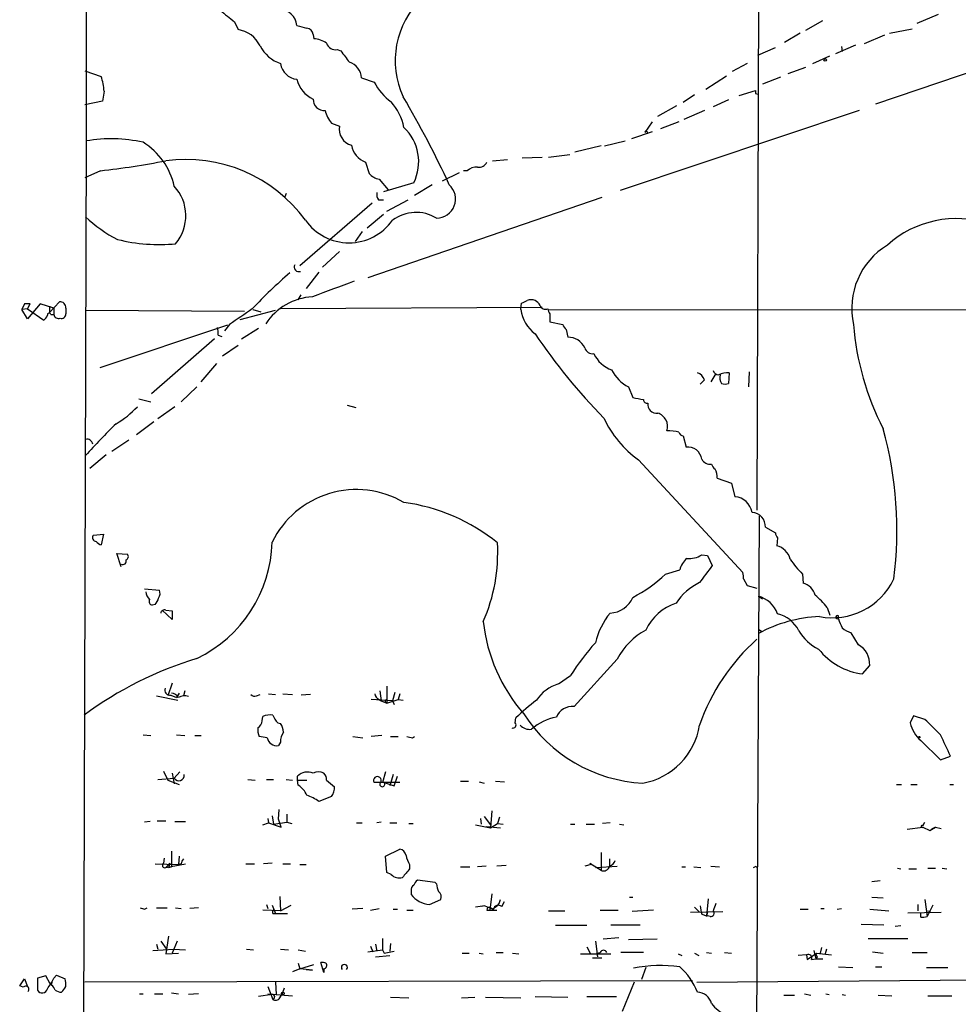
# Model space of a CAD drawing. Extents: x 0 to 5196, y -225177 to 205179.
# Drawn here: x 49 to 161, y 204478 to 204595 of the extents above; entities that cross this region are included whole.
import ezdxf

# ---------------------------------------------------------------- set-up
doc = ezdxf.new("R2010")
doc.units = 0
doc.header["$MEASUREMENT"] = 0
doc.layers.add('MAIN', color=5, linetype='CONTINUOUS')

msp = doc.modelspace()

# ---------------------------------------------------------------- linework, layer by layer
at = {"layer": 'MAIN'}
for p, q in [((56.896, 204762.9714), (56.896, 204580.7687)), ((137.3293, 204640.628), (136.9907, 204536.6574)), ((156.1253, 204594.8234), (158.6653, 204595.924)), ((74.5913, 204594.9927), (75.0147, 204594.0614)), ((142.8327, 204593.9767), (144.8647, 204595.162)), ((180.1707, 204594.9927), (151.13, 204585.1714)), ((83.9893, 204593.4687), (84.074, 204592.9607)), ((142.1553, 204593.638), (140.2927, 204592.5374)), ((152.2307, 204593.384), (149.7753, 204592.368)), ((152.8233, 204593.638), (155.5327, 204594.146)), ((86.868, 204591.6907), (87.2913, 204591.5214)), ((137.0753, 204591.0134), (139.192, 204591.9447)), ((148.7593, 204592.1987), (146.3887, 204591.1827)), ((147.066, 204592.0294), (147.1507, 204591.4367)), ((135.8053, 204589.9974), (134.0273, 204589.066)), ((143.6793, 204589.9974), (145.7113, 204590.9287)), ((56.7267, 204589.1507), (58.674, 204588.4734)), ((140.716, 204588.812), (142.8327, 204589.574)), ((89.7467, 204588.304), (91.2707, 204587.796)), ((130.8947, 204586.9494), (133.35, 204588.558)), ((139.7847, 204588.3887), (137.668, 204587.542)), ((59.0127, 204586.6954), (58.8433, 204585.51)), ((134.874, 204586.1874), (136.8213, 204586.78)), ((136.8213, 204586.4414), (137.0753, 204586.3567)), ((58.8433, 204585.51), (56.7267, 204585.0867)), ((129.54, 204586.272), (128.1853, 204585.3407)), ((133.604, 204585.6794), (131.7413, 204584.8327)), ((149.1827, 204584.4094), (120.65, 204574.842)), ((125.1373, 204583.732), (127.4233, 204585.002)), ((130.7253, 204584.4094), (128.27, 204583.3087)), ((86.1907, 204582.8854), (87.122, 204582.5467)), ((124.46, 204583.0547), (123.6133, 204581.7847)), ((127.6773, 204583.0547), (125.476, 204582.208)), ((124.46, 204581.8694), (122.0047, 204581.0227)), ((123.8673, 204581.8694), (123.8673, 204581.6154)), ((56.896, 204580.7687), (56.4727, 204450.9747)), ((118.7873, 204580.176), (121.2427, 204580.7687)), ((118.364, 204580.176), (115.2313, 204579.414)), ((90.2547, 204578.2287), (90.678, 204576.874)), ((105.41, 204578.398), (107.188, 204578.5674)), ((108.966, 204578.7367), (111.3367, 204578.8214)), ((112.0987, 204578.8214), (114.6387, 204579.16)), ((58.5893, 204577.2127), (56.7267, 204576.366)), ((101.4307, 204576.9587), (99.3987, 204575.9427)), ((102.362, 204577.2127), (101.9387, 204577.2127)), ((91.8633, 204576.1967), (92.964, 204574.9267)), ((96.012, 204575.7734), (92.3713, 204574.6727)), ((98.2133, 204575.5194), (96.0967, 204574.2494)), ((80.772, 204574.5034), (80.6027, 204574.08)), ((118.4487, 204573.9954), (90.5087, 204564.428)), ((91.7787, 204573.7414), (92.3713, 204573.7414)), ((92.7947, 204572.3867), (95.3347, 204573.7414)), ((91.0167, 204573.318), (82.3807, 204565.8674)), ((92.3713, 204571.9634), (90.424, 204570.3547)), ((89.8313, 204569.9314), (88.9847, 204568.746)), ((87.122, 204567.5607), (85.09, 204565.698)), ((84.6667, 204565.1054), (83.1427, 204563.158)), ((82.2113, 204561.8034), (82.55, 204562.396)), ((49.53, 204561.2954), (49.1913, 204560.618)), ((49.8687, 204560.7027), (49.1913, 204560.618)), ((49.8687, 204559.5174), (49.1913, 204560.618)), ((49.8687, 204560.7027), (50.2073, 204561.2954)), ((51.3927, 204561.2954), (49.8687, 204559.5174)), ((49.8687, 204560.7027), (51.816, 204559.348)), ((53.0013, 204560.7874), (51.3927, 204561.2954)), ((52.4933, 204560.2794), (53.6787, 204561.5494)), ((52.4933, 204561.0414), (52.4933, 204560.2794)), ((53.0013, 204560.7874), (53.0013, 204560.0254)), ((54.4407, 204560.7874), (54.4407, 204560.11)), ((56.8113, 204560.5334), (75.7767, 204560.4487)), ((75.2687, 204559.4327), (79.502, 204560.5334)), ((76.7927, 204560.618), (77.724, 204560.364)), ((111.3367, 204560.872), (80.0947, 204560.7027)), ((108.7967, 204560.618), (108.8813, 204561.38)), ((112.0987, 204560.618), (216.0693, 204560.5334)), ((52.6627, 204560.0254), (53.0013, 204560.0254)), ((112.268, 204560.11), (112.268, 204559.1787)), ((73.7447, 204558.7554), (58.5047, 204553.6754)), ((73.9987, 204558.84), (73.406, 204558.078)), ((75.438, 204557.1467), (77.47, 204558.4167)), ((112.268, 204559.1787), (113.792, 204558.84)), ((114.2153, 204558.2474), (114.3847, 204557.316)), ((72.2207, 204557.1467), (64.6853, 204550.5427)), ((72.644, 204557.57), (73.0673, 204557.4007)), ((73.152, 204555.1147), (75.0147, 204556.3847)), ((70.612, 204551.982), (72.4747, 204554.1834)), ((130.7253, 204552.236), (130.2173, 204551.728)), ((132.08, 204552.998), (131.4873, 204551.982)), ((133.6887, 204553.0827), (133.604, 204551.8127)), ((136.0593, 204553.1674), (135.9747, 204551.3894)), ((70.104, 204551.3894), (68.2413, 204549.6114)), ((121.666, 204551.3894), (122.174, 204550.1194)), ((63.1613, 204549.95), (64.6007, 204549.6114)), ((67.4793, 204549.0187), (65.4473, 204547.5794)), ((88.0533, 204549.188), (89.0693, 204548.934)), ((62.9073, 204545.7167), (64.9393, 204547.2407)), ((128.1853, 204545.5474), (128.524, 204544.1927)), ((61.976, 204545.0394), (59.944, 204543.6847)), ((59.2667, 204543.2614), (57.3193, 204541.6527)), ((122.8513, 204542.6687), (135.2973, 204529.2067)), ((132.2493, 204540.4674), (133.9427, 204539.8747)), ((133.9427, 204539.8747), (134.366, 204538.266)), ((137.2447, 204535.98), (136.906, 204472.8187)), ((138.0067, 204534.6254), (139.192, 204533.948)), ((57.7427, 204533.694), (58.928, 204533.7787)), ((58.928, 204533.7787), (58.674, 204532.5087)), ((139.446, 204533.3554), (139.3613, 204532.424)), ((61.0447, 204529.884), (60.5367, 204531.4927)), ((60.5367, 204531.4927), (61.8067, 204531.408)), ((130.3867, 204531.3234), (131.064, 204531.2387)), ((131.064, 204531.2387), (131.6567, 204530.0534)), ((126.0687, 204529.0374), (127.762, 204529.5454)), ((142.4093, 204529.0374), (142.494, 204527.9367)), ((135.382, 204528.4447), (135.8053, 204527.6827)), ((135.8053, 204527.6827), (136.9907, 204527.344)), ((63.8387, 204527.2594), (65.6167, 204527.09)), ((137.16, 204526.4127), (137.668, 204526.074)), ((65.1087, 204525.3967), (64.77, 204525.312)), ((67.1407, 204523.6187), (65.9553, 204524.7194)), ((66.3787, 204524.7194), (67.1407, 204524.6347)), ((67.1407, 204524.6347), (67.1407, 204523.6187)), ((145.3727, 204525.058), (145.7113, 204524.1267)), ((146.7273, 204523.7034), (146.7273, 204524.042)), ((137.16, 204522.4334), (137.5833, 204522.1794)), ((149.098, 204520.5707), (148.2513, 204522.01)), ((120.3113, 204518.8774), (115.1467, 204513.2047)), ((149.606, 204517.0994), (150.4527, 204518.1154)), ((67.1407, 204515.9987), (66.6327, 204514.4747)), ((113.284, 204515.914), (114.7233, 204516.93)), ((67.9873, 204514.8134), (67.6487, 204514.3054)), ((68.6647, 204515.0674), (68.4953, 204514.4747)), ((77.216, 204514.4747), (77.6393, 204514.644)), ((78.6553, 204514.7287), (79.502, 204514.644)), ((80.3487, 204514.7287), (81.534, 204514.644)), ((83.6507, 204514.644), (82.55, 204514.5594)), ((91.948, 204515.0674), (92.1173, 204513.882)), ((92.7947, 204515.66), (92.7947, 204513.628)), ((93.726, 204514.898), (93.472, 204513.882)), ((94.3187, 204514.7287), (94.1493, 204514.0514)), ((65.278, 204514.4747), (67.818, 204513.9667)), ((66.9713, 204514.5594), (67.6487, 204514.3054)), ((93.472, 204513.882), (90.932, 204514.0514)), ((91.7787, 204514.0514), (92.1173, 204513.882)), ((91.8633, 204514.0514), (92.1173, 204513.882)), ((92.1173, 204513.882), (92.7947, 204513.628)), ((92.7947, 204513.628), (94.1493, 204514.0514)), ((93.472, 204513.882), (93.6413, 204513.4587)), ((94.1493, 204514.0514), (94.742, 204513.9667)), ((77.8933, 204511.5114), (77.978, 204512.0194)), ((79.756, 204511.2574), (80.0947, 204511.1727)), ((108.1193, 204511.2574), (108.204, 204511.85)), ((155.702, 204512.104), (155.2787, 204511.2574)), ((157.0567, 204511.6807), (155.702, 204512.104)), ((63.6693, 204509.818), (64.6007, 204509.7334)), ((67.6487, 204509.818), (68.6647, 204509.7334)), ((69.85, 204509.7334), (70.612, 204509.7334)), ((78.486, 204509.4794), (77.5547, 204509.6487)), ((80.0947, 204508.9714), (79.8407, 204508.548)), ((88.7307, 204509.6487), (89.916, 204509.4794)), ((92.202, 204509.7334), (90.932, 204509.6487)), ((93.218, 204509.6487), (94.1493, 204509.6487)), ((95.8427, 204509.4794), (96.0967, 204509.6487)), ((156.5487, 204509.1407), (158.9193, 204506.8547)), ((158.9193, 204506.8547), (160.1047, 204507.278)), ((66.1247, 204505.5), (66.6327, 204504.3994)), ((67.1407, 204505.246), (67.3947, 204503.976)), ((68.072, 204505.4154), (67.3947, 204504.6534)), ((92.6253, 204505.4154), (92.2867, 204504.1454)), ((65.4473, 204504.484), (67.3947, 204504.6534)), ((66.6327, 204504.3994), (67.9873, 204503.8914)), ((76.2, 204504.484), (77.0467, 204504.3994)), ((78.4013, 204504.484), (79.248, 204504.484)), ((80.772, 204504.484), (81.534, 204504.3994)), ((82.1267, 204504.3994), (82.1267, 204504.9074)), ((82.1267, 204504.3994), (83.2273, 204504.3994)), ((82.2113, 204503.8067), (82.1267, 204504.3994)), ((85.598, 204504.3994), (86.5293, 204503.6374)), ((94.3187, 204504.1454), (91.2707, 204504.1454)), ((92.456, 204504.1454), (93.6413, 204503.722)), ((93.5567, 204505.0767), (93.1333, 204503.722)), ((93.6413, 204503.722), (94.0647, 204504.9074)), ((101.6, 204504.3147), (102.5313, 204504.3147)), ((103.8013, 204504.23), (104.394, 204504.0607)), ((105.7487, 204504.3147), (106.8493, 204504.23)), ((153.67, 204503.8914), (154.2627, 204503.8914)), ((155.3633, 204503.8914), (156.1253, 204503.8914)), ((160.02, 204503.8914), (160.4433, 204503.8914)), ((86.1907, 204502.452), (84.6667, 204501.8594)), ((79.8407, 204499.7427), (79.9253, 204500.928)), ((105.3253, 204500.7587), (105.156, 204498.7267)), ((64.516, 204499.4887), (63.8387, 204499.404)), ((65.3627, 204499.5734), (66.3787, 204499.5734)), ((67.4793, 204499.4887), (68.7493, 204499.4887)), ((77.978, 204499.0654), (78.6553, 204499.3194)), ((78.5707, 204499.8274), (78.6553, 204499.3194)), ((78.6553, 204499.3194), (80.1793, 204498.8114)), ((79.0787, 204500.166), (79.248, 204499.15)), ((79.248, 204499.15), (80.8567, 204499.404)), ((80.1793, 204498.8114), (79.8407, 204499.7427)), ((80.8567, 204500.3354), (80.8567, 204499.404)), ((80.8567, 204499.404), (81.4493, 204499.2347)), ((89.154, 204499.3194), (89.8313, 204499.3194)), ((92.1173, 204499.404), (91.6093, 204499.3194)), ((93.1333, 204499.3194), (93.98, 204499.3194)), ((103.9707, 204499.8274), (104.0553, 204499.15)), ((104.394, 204500.0814), (105.156, 204499.0654)), ((106.2567, 204499.9967), (106.0027, 204499.2347)), ((119.4647, 204499.3194), (118.5333, 204499.2347)), ((156.8027, 204498.9807), (157.0567, 204499.404)), ((95.4193, 204499.2347), (95.9273, 204499.2347)), ((103.378, 204499.0654), (105.156, 204498.7267)), ((104.648, 204498.896), (106.3413, 204498.7267)), ((105.156, 204498.7267), (106.0027, 204499.2347)), ((106.0027, 204499.2347), (106.68, 204499.15)), ((114.7233, 204499.15), (115.2313, 204499.15)), ((116.586, 204499.15), (117.602, 204499.15)), ((120.5653, 204499.15), (121.0733, 204499.0654)), ((154.94, 204498.5574), (156.8027, 204498.8114)), ((156.8027, 204498.8114), (157.6493, 204498.388)), ((157.6493, 204498.388), (158.3267, 204498.8114)), ((158.3267, 204498.8114), (157.8187, 204498.5574)), ((158.3267, 204498.8114), (159.004, 204498.642)), ((67.056, 204495.9327), (67.056, 204494.07)), ((92.6253, 204495.34), (94.3187, 204496.1867)), ((66.2093, 204495.086), (66.1247, 204494.4934)), ((67.9873, 204495.34), (67.9027, 204494.324)), ((92.7947, 204493.3927), (92.6253, 204495.34)), ((118.364, 204495.7634), (118.364, 204493.6467)), ((119.38, 204495.0014), (119.38, 204494.1547)), ((65.1087, 204494.4087), (67.9027, 204494.324)), ((66.8867, 204494.4934), (66.3787, 204493.9854)), ((66.3787, 204493.9854), (68.7493, 204494.4087)), ((66.7173, 204493.9854), (67.056, 204494.07)), ((68.2413, 204494.4087), (67.9027, 204494.324)), ((75.946, 204494.4087), (76.962, 204494.4087)), ((79.0787, 204494.4934), (78.0627, 204494.4087)), ((80.3487, 204494.4087), (81.28, 204494.4087)), ((82.3807, 204494.324), (83.1427, 204494.324)), ((95.504, 204494.324), (95.504, 204493.816)), ((101.6, 204494.07), (102.7007, 204494.07)), ((104.648, 204494.1547), (103.632, 204494.07)), ((107.0187, 204494.2394), (105.918, 204494.1547)), ((117.1787, 204494.324), (116.4167, 204494.1547)), ((117.0093, 204494.4934), (118.364, 204493.6467)), ((117.2633, 204494.4087), (117.1787, 204494.324)), ((117.1787, 204494.324), (117.2633, 204494.4087)), ((117.6867, 204493.9854), (120.3113, 204494.1547)), ((118.364, 204494.1547), (118.364, 204493.6467)), ((128.016, 204494.07), (128.4393, 204494.07)), ((129.4553, 204494.07), (130.302, 204493.9854)), ((131.4873, 204494.1547), (132.5033, 204494.07)), ((136.906, 204494.1547), (136.9907, 204493.9854)), ((153.7547, 204493.9007), (154.178, 204493.816)), ((155.1093, 204493.816), (156.0407, 204493.816)), ((157.3953, 204493.9007), (158.3267, 204493.9007)), ((159.0887, 204493.9007), (159.6813, 204493.816)), ((93.3027, 204493.1387), (92.7947, 204493.3927)), ((98.552, 204492.2074), (96.4353, 204492.4614)), ((151.7227, 204492.3767), (150.7067, 204492.292)), ((95.6733, 204491.1914), (95.6733, 204490.768)), ((98.7213, 204492.038), (98.552, 204492.2074)), ((80.01, 204490.514), (80.0947, 204488.8207)), ((97.8747, 204489.5827), (99.2293, 204490.1754)), ((105.3253, 204490.8527), (105.0713, 204488.9054)), ((106.5107, 204489.3287), (106.8493, 204489.9214)), ((121.7507, 204490.4294), (122.174, 204490.4294)), ((131.1487, 204490.26), (130.9793, 204488.228)), ((150.7067, 204490.4294), (152.0613, 204490.3447)), ((157.0567, 204490.1754), (157.3107, 204488.1434)), ((63.8387, 204488.99), (64.1773, 204489.1594)), ((65.278, 204489.1594), (66.548, 204489.1594)), ((67.564, 204489.1594), (68.2413, 204489.0747)), ((70.2733, 204489.1594), (69.2573, 204489.0747)), ((80.0947, 204488.8207), (77.978, 204488.9054)), ((78.4013, 204489.5827), (78.5707, 204489.0747)), ((79.0787, 204489.498), (79.502, 204488.482)), ((80.0947, 204488.8207), (81.3647, 204489.498)), ((89.916, 204489.0747), (88.646, 204488.99)), ((90.8473, 204488.9054), (91.8633, 204489.0747)), ((93.5567, 204488.99), (94.0647, 204488.99)), ((95.1653, 204488.9054), (95.9273, 204488.9054)), ((104.4787, 204489.4134), (103.378, 204489.244)), ((104.4787, 204489.4134), (104.14, 204489.3287)), ((104.4787, 204489.4134), (105.4947, 204488.99)), ((104.7327, 204488.9054), (105.0713, 204488.9054)), ((105.0713, 204489.244), (105.4947, 204488.99)), ((105.0713, 204488.9054), (105.918, 204488.9054)), ((105.8333, 204489.3287), (105.4947, 204488.99)), ((112.0987, 204488.8207), (114.046, 204488.8207)), ((118.2793, 204488.9054), (120.396, 204488.9054)), ((124.6293, 204488.9054), (122.0893, 204488.736)), ((129.032, 204488.6514), (132.9267, 204488.736)), ((129.54, 204489.244), (130.1327, 204488.6514)), ((142.1553, 204488.99), (143.0867, 204488.99)), ((144.6107, 204489.0747), (145.034, 204489.0747)), ((146.558, 204488.99), (147.066, 204489.0747)), ((150.4527, 204488.99), (152.7387, 204488.8207)), ((156.21, 204489.5827), (156.21, 204488.8207)), ((157.988, 204489.498), (157.3107, 204488.1434)), ((157.3953, 204488.8207), (157.734, 204488.736)), ((79.1633, 204488.482), (79.502, 204488.482)), ((79.502, 204488.482), (80.9413, 204488.482)), ((130.3867, 204488.3974), (130.9793, 204488.228)), ((131.064, 204488.6514), (130.9793, 204488.228)), ((131.064, 204488.228), (130.9793, 204488.1434)), ((131.4027, 204488.1434), (131.064, 204488.228)), ((155.0247, 204488.5667), (159.004, 204488.6514)), ((156.5487, 204488.0587), (156.5487, 204488.5667)), ((116.6707, 204487.0427), (112.9453, 204487.0427)), ((119.5493, 204487.1274), (123.0207, 204487.1274)), ((149.4367, 204487.212), (152.146, 204487.1274)), ((153.5007, 204486.958), (154.178, 204487.0427)), ((66.7173, 204485.7727), (66.3787, 204483.656)), ((92.2867, 204485.5187), (92.2867, 204484.164)), ((120.4807, 204485.6034), (118.618, 204485.434)), ((125.0527, 204485.434), (121.666, 204485.3494)), ((150.2833, 204485.5187), (155.0247, 204485.5187)), ((64.8547, 204484.0794), (67.31, 204484.2487)), ((65.278, 204484.8414), (65.4473, 204484.2487)), ((65.786, 204485.18), (66.4633, 204484.2487)), ((67.7333, 204485.18), (67.1407, 204483.7407)), ((67.31, 204484.2487), (68.7493, 204484.164)), ((76.0307, 204484.2487), (76.8773, 204484.164)), ((80.0947, 204484.2487), (81.026, 204484.164)), ((82.2113, 204484.164), (83.058, 204483.9947)), ((90.5087, 204483.91), (92.2867, 204484.164)), ((90.8473, 204484.5874), (91.1013, 204483.91)), ((91.44, 204484.8414), (91.6093, 204483.9947)), ((92.2867, 204484.164), (92.456, 204483.7407)), ((93.218, 204484.926), (93.1333, 204483.9947)), ((116.6707, 204484.5027), (117.094, 204483.656)), ((117.6867, 204485.18), (117.9407, 204483.3174)), ((143.764, 204484.0794), (144.018, 204483.0634)), ((144.6953, 204484.418), (144.526, 204483.7407)), ((145.288, 204484.2487), (145.1187, 204483.656)), ((66.3787, 204483.656), (67.9027, 204483.7407)), ((91.44, 204483.3174), (93.1333, 204483.4867)), ((92.456, 204483.7407), (93.6413, 204483.9947)), ((101.7693, 204483.7407), (102.616, 204483.7407)), ((103.8013, 204483.7407), (104.3093, 204483.656)), ((105.8333, 204483.8254), (106.68, 204483.8254)), ((107.7807, 204483.7407), (108.5427, 204483.656)), ((115.9087, 204483.656), (119.5493, 204483.656)), ((118.4487, 204483.148), (117.348, 204483.148)), ((117.856, 204483.7407), (118.2793, 204483.8254)), ((117.856, 204483.7407), (117.9407, 204483.3174)), ((123.444, 204483.8254), (120.7347, 204483.8254)), ((127.5927, 204483.656), (128.016, 204483.4867)), ((129.54, 204483.7407), (130.048, 204483.4867)), ((130.9793, 204483.8254), (131.572, 204483.7407)), ((133.096, 204483.8254), (133.9427, 204483.7407)), ((142.9173, 204483.5714), (141.9013, 204483.4867)), ((142.9173, 204483.5714), (143.002, 204482.9787)), ((143.002, 204482.9787), (144.1027, 204483.7407)), ((143.51, 204482.9787), (144.018, 204483.0634)), ((144.1873, 204483.3174), (144.018, 204483.0634)), ((144.018, 204483.0634), (144.8647, 204483.0634)), ((144.1027, 204483.7407), (145.8807, 204483.5714)), ((150.7913, 204483.91), (152.0613, 204483.7407)), ((155.5327, 204483.8254), (157.3107, 204483.8254)), ((82.3807, 204481.878), (81.534, 204481.5394)), ((82.2113, 204482.5554), (82.3807, 204481.878)), ((82.3807, 204481.878), (84.074, 204482.386)), ((83.9047, 204481.7087), (82.3807, 204481.878)), ((83.1427, 204481.7934), (83.9047, 204481.7087)), ((85.2593, 204481.4547), (84.9207, 204482.64)), ((85.2593, 204481.878), (85.2593, 204481.4547)), ((123.698, 204482.0474), (123.19, 204480.608)), ((146.7273, 204482.132), (148.4207, 204482.0474)), ((151.13, 204482.132), (151.892, 204482.132)), ((157.226, 204482.0474), (159.766, 204482.0474)), ((48.9373, 204479.846), (49.53, 204480.6927)), ((49.53, 204480.6927), (49.8687, 204479.7614)), ((52.07, 204481.0314), (51.054, 204480.7774)), ((51.054, 204480.7774), (51.054, 204479.338)), ((52.578, 204480.1), (52.07, 204481.0314)), ((53.0013, 204480.7774), (53.34, 204481.116)), ((53.34, 204481.116), (54.356, 204480.6927)), ((129.794, 204480.2694), (200.2367, 204480.862)), ((49.3607, 204479.6767), (48.9373, 204479.846)), ((52.7473, 204479.9307), (52.832, 204480.2694)), ((129.286, 204480.4387), (56.7267, 204480.2694)), ((78.5707, 204479.7614), (79.1633, 204478.2374)), ((79.502, 204480.2694), (79.5867, 204478.83)), ((80.518, 204479.592), (80.264, 204478.83)), ((122.3433, 204480.2694), (120.904, 204476.798)), ((63.246, 204478.9147), (63.6693, 204478.9147)), ((65.024, 204478.9147), (66.04, 204478.9147)), ((67.056, 204478.9994), (67.9027, 204478.9147)), ((70.2733, 204478.9147), (69.088, 204478.83)), ((79.0787, 204478.83), (77.47, 204478.576)), ((78.5707, 204478.9147), (81.534, 204478.6607)), ((80.01, 204478.4067), (80.264, 204478.83)), ((93.218, 204478.4914), (95.4193, 204478.4067)), ((101.6847, 204478.4067), (103.2933, 204478.4914)), ((104.5633, 204478.4914), (108.7967, 204478.4067)), ((110.49, 204478.576), (114.3847, 204478.4914)), ((116.6707, 204478.576), (120.2267, 204478.576)), ((140.208, 204478.7454), (141.478, 204478.7454)), ((142.6633, 204478.9147), (143.4253, 204478.7454)), ((145.2033, 204478.9147), (145.6267, 204478.83)), ((147.1507, 204478.83), (147.574, 204478.7454)), ((151.4687, 204478.7454), (153.0773, 204478.6607)), ((157.3953, 204478.6607), (160.274, 204478.6607))]:
    msp.add_line(p, q, dxfattribs=at)
for centre, radius in [((145.1489, 204590.4389), 0.1541), ((156.3793, 204509.5641), 0.0846), ((80.3698, 204478.9359), 0.1496)]:
    msp.add_circle(centre, radius, dxfattribs=at)
for centre, radius, start, end in [((104.0876, 204590.3601), 10.3051, 133.890077, 204.920258), ((412.4169, 205018.9916), 542.1266, 231.224361, 231.453545), ((79.836, 204594.3013), 2.2222, 6.929299, 85.509144), ((167.3049, 204890.7083), 308.1688, 253.938084, 254.16728), ((74.5342, 204590.6714), 3.4239, 24.919134, 81.932612), ((83.1003, 204593.3417), 0.898, 8.130102, 81.869898), ((83.9042, 204589.9114), 3.054, 56.316176, 86.812781), ((86.6394, 204592.749), 1.0827, 195.882157, 282.189006), ((81.6421, 204594.2751), 4.5489, 208.36448, 250.113096), ((426.466, 204844.8378), 423.3305, 216.754624, 216.983812), ((82.2391, 204590.29), 2.1643, 187.769935, 264.774892), ((87.7329, 204588.2353), 2.015, 1.953865, 73.437478), ((52.3676, 204586.3508), 6.654, 2.968572, 18.602138), ((85.4737, 204588.9684), 3.5315, 193.654946, 245.144633), ((97.25, 204590.8651), 6.721, 207.170863, 234.033611), ((221.4712, 204586.6107), 84.6501, 179.885408, 180.114592), ((85.2988, 204585.7134), 1.3105, 177.787152, 275.688841), ((88.4627, 204581.1004), 6.4909, 11.346287, 41.783816), ((-2.0851, 204528.5701), 112.5866, 24.645709, 30.680823), ((88.3765, 204584.9308), 2.9936, 190.030598, 223.099504), ((89.077, 204582.1815), 1.9888, 169.418925, 254.971527), ((90.9196, 204578.2678), 5.6705, 333.903094, 46.446971), ((123.7403, 204581.827), 0.1339, 18.462013, 198.421413), ((59.8609, 204563.8127), 17.2133, 77.217673, 99.918376), ((59.3957, 204573.6199), 8.184, 12.204482, 58.520553), ((91.1476, 204580.6944), 2.6224, 189.519433, 250.09324), ((48.5437, 204669.4164), 92.7493, 276.217855, 281.086603), ((68.7933, 204560.9463), 17.6179, 35.9363, 97.877376), ((103.8138, 204578.6167), 0.9975, 259.497854, 337.10839), ((103.5048, 204575.9008), 1.7399, 85.807394, 131.05922), ((92.2407, 204578.233), 2.071, 221.01181, 259.50016), ((63.5985, 204571.8252), 5.1803, 319.951278, 42.876935), ((92.5408, 204574.3341), 0.9655, 164.753209, 217.872902), ((98.7096, 204573.826), 2.286, 270.293244, 47.79594), ((96.2826, 204567.5703), 4.659, 58.436407, 127.104298), ((67.7668, 204583.0817), 15.7909, 226.069434, 243.095322), ((88.265, 204574.992), 6.3912, 215.440759, 324.559241), ((160.7949, 204559.2398), 12.254, 71.531783, 132.164424), ((65.5572, 204588.7611), 20.3682, 255.975696, 275.654304), ((157.1717, 204560.7381), 8.8718, 121.249734, 192.353756), ((82.2695, 204565.698), 0.5444, 152.187539, 291.078312), ((124.3413, 204515.6924), 65.5352, 131.175225, 136.621771), ((217.5814, 204211.2836), 375.4612, 110.043223, 110.856791), ((84.2747, 204555.0378), 7.1138, 92.981377, 146.88024), ((24.55, 204730.8893), 189.3282, 296.45046, 296.679656), ((110.0243, 204560.4904), 1.3136, 69.236183, 110.759739), ((109.7706, 204560.4066), 1.4964, 28.735138, 61.264862), ((49.8686, 204391.9455), 169.3502, 89.885409, 90.114558), ((53.7633, 204560.872), 0.6827, 352.88123, 97.11877), ((541.0316, 203882.4416), 821.9699, 124.3947392, 124.6239204), ((112.9394, 204561.1175), 4.1727, 186.875166, 234.054803), ((111.7527, 204561.364), 0.711, 199.556253, 291.560503), ((112.9715, 204560.7623), 0.9594, 183.561805, 222.837328), ((51.1394, 204560.2787), 1.1506, 306.016391, 342.917772), ((52.451, 204559.983), 0.2159, 11.325546, 191.299523), ((53.5517, 204560.1186), 0.5583, 189.610809, 292.274067), ((53.9477, 204560.0618), 0.4954, 248.147046, 5.583991), ((70.275, 204557.8241), 2.3826, 353.877836, 16.515207), ((114.8934, 204559.1793), 1.1525, 197.122101, 233.958372), ((181.7942, 204561.6201), 33.4048, 184.77394, 207.116806), ((169.4449, 204597.4101), 71.0594, 213.936575, 224.432069), ((114.4834, 204555.2134), 2.1049, 23.299737, 92.687599), ((117.3529, 204556.3344), 0.9796, 197.12165, 279.661365), ((120.8152, 204556.8294), 3.6069, 203.889426, 250.883876), ((123.613, 204555.3684), 4.4298, 206.073378, 243.926622), ((129.2861, 204551.6436), 1.5563, 22.372926, 67.618864), ((132.4973, 204553.6391), 0.8142, 201.80141, 264.460259), ((133.7394, 204549.5271), 3.556, 90.816936, 111.802307), ((133.6884, 204552.49), 1.1514, 162.891783, 216.032861), ((133.1807, 204552.8284), 1.1004, 247.370923, 292.624271), ((186.3089, 204867.4921), 323.7881, 258.575483, 258.804666), ((123.8795, 204549.8714), 0.4355, 180.789329, 279.58345), ((54.8138, 204556.638), 11.1775, 300.293077, 317.026223), ((124.9861, 204549.2908), 1.0451, 171.681494, 278.318506), ((130.3307, 204553.1007), 12.8362, 205.058555, 234.360725), ((124.6421, 204546.6547), 1.6768, 342.124765, 72.822909), ((101.44, 204504.1756), 59.2689, 133.753692, 138.849733), ((107.8711, 204534.2478), 45.8291, 352.725404, 15.368892), ((126.4497, 204541.7371), 4.408, 73.829639, 92.752773), ((128.237, 204546.126), 0.5808, 195.507742, 264.893975), ((56.9807, 204544.4649), 0.6805, 5.607554, 104.414017), ((128.7456, 204542.5545), 1.6531, 6.910497, 97.703664), ((131.4448, 204543.3879), 1.2338, 210.949421, 275.91761), ((132.6732, 204542.4997), 1.1522, 197.110772, 233.960562), ((129.8432, 204540.4917), 2.4062, 359.421371, 26.570376), ((89.1578, 204527.8938), 11.2306, 59.683888, 153.827155), ((134.2027, 204536.0482), 2.2238, 9.190818, 85.788824), ((91.7667, 204515.1488), 22.6476, 51.053979, 82.2348), ((136.2737, 204534.6741), 1.7338, 358.390323, 85.888719), ((58.1025, 204533.3976), 0.4661, 140.518611, 267.392972), ((140.149, 204534.0074), 0.9588, 183.551733, 222.844497), ((59.013, 204533.6099), 1.1522, 216.039438, 252.889228), ((63.253, 204533.2331), 15.8304, 295.643851, 358.603878), ((85.2609, 204531.6486), 20.7717, 336.496408, 3.074562), ((138.7434, 204530.1974), 2.3107, 15.512166, 74.490223), ((61.4961, 204531.1258), 0.4197, 289.665766, 42.257158), ((128.8899, 204533.664), 2.7783, 264.190908, 302.598677), ((61.2446, 204530.5891), 0.4174, 241.384063, 19.82832), ((130.4516, 204528.8062), 2.7893, 131.353267, 164.632463), ((638.8623, 204148.0617), 634.9608, 143.0155036, 143.2447011), ((150.2051, 204536.8197), 11.0154, 213.030344, 224.950347), ((114.121, 204541.5804), 17.3227, 297.702621, 313.607575), ((133.8171, 204528.6565), 1.5791, 352.29219, 20.390429), ((133.3851, 204521.5032), 7.2846, 116.517917, 146.101385), ((142.096, 204526.0994), 1.8799, 12.22269, 77.77731), ((145.9791, 204531.9607), 8.1497, 259.123422, 334.441745), ((65.4376, 204527.0086), 1.4323, 183.518444, 225.3649), ((64.8071, 204526.6941), 0.9012, 323.550995, 26.058953), ((136.146, 204523.0248), 3.5364, 21.06729, 73.337535), ((138.5516, 204519.6763), 8.6885, 38.272674, 51.727326), ((64.8547, 204525.7777), 0.4733, 153.434949, 259.691906), ((63.9044, 204526.5643), 1.6774, 315.886457, 346.006836), ((119.3319, 204527.4756), 3.0977, 272.457015, 336.560729), ((129.3688, 204519.6002), 6.3018, 108.792908, 154.141651), ((66.2094, 204524.3277), 0.4267, 66.625104, 172.864991), ((126.1654, 204518.8079), 8.7153, 140.250573, 166.619897), ((138.5152, 204520.529), 3.8803, 26.559768, 76.120615), ((146.6003, 204523.8939), 0.1951, 49.385964, 282.547914), ((124.0468, 204525.4575), 19.8481, 186.052552, 221.298758), ((145.2048, 204507.1601), 16.8146, 92.602516, 118.583537), ((153.5368, 204525.691), 7.0936, 196.271803, 205.80828), ((127.7422, 204515.0154), 8.3745, 118.876047, 152.538121), ((146.8098, 204525.0818), 5.5865, 210.291135, 243.952791), ((149.3008, 204525.277), 3.4314, 231.201202, 252.190762), ((143.0206, 204498.4739), 33.7841, 138.579693, 146.886756), ((153.532, 204502.7571), 24.8099, 131.814681, 160.5867), ((147.844, 204518.2774), 2.6137, 356.446501, 61.329708), ((150.668, 204525.1118), 8.0824, 218.66014, 262.449765), ((83.1679, 204476.2329), 44.6816, 107.000372, 126.417544), ((114.5683, 204511.4405), 4.6542, 106.018277, 147.127344), ((66.902, 204515.1982), 0.6425, 161.130787, 276.1915), ((66.9712, 204513.7124), 1.1043, 32.481141, 85.595723), ((77.0043, 204515.0672), 0.6292, 222.268789, 289.661787), ((92.1658, 204514.8075), 0.8143, 185.553068, 248.194671), ((68.5838, 204513.1083), 1.3773, 68.526128, 119.638072), ((92.7947, 204513.8397), 0.2117, 90, 270), ((123.7783, 204496.2668), 22.0317, 126.545496, 134.983634), ((124.2805, 204521.9806), 17.9436, 212.430098, 267.057213), ((114.941, 204511.1485), 2.0665, 84.2872, 157.63736), ((76.793, 204511.5958), 1.1035, 302.461635, 355.613639), ((78.8671, 204510.0284), 2.1805, 82.192822, 114.063605), ((81.631, 204513.1049), 2.6323, 200.368798, 224.576735), ((78.6136, 204510.1147), 1.8202, 1.322194, 35.539507), ((107.838, 204511.0108), 0.3741, 247.692342, 41.239236), ((114.0895, 204505.9832), 6.0451, 100.094181, 131.718233), ((159.5827, 204512.4004), 4.4532, 194.872573, 227.053819), ((-307.6994, 204045.0869), 658.5651, 44.8838768, 45.1130534), ((78.9948, 204510.4109), 1.6294, 171.03889, 207.890873), ((81.9437, 204509.0842), 1.8524, 144.622323, 183.491057), ((109.8545, 204511.9897), 1.5093, 220.803461, 278.082321), ((121.895, 204512.2647), 8.3337, 280.119934, 351.294871), ((79.6421, 204509.71), 1.1788, 191.280384, 279.698836), ((137.8304, 204678.9198), 174.5652, 255.853161, 256.082336), ((-475.4687, 204212.2069), 700.7286, 24.9035414, 25.1327312), ((83.3119, 204503.6799), 1.7063, 66.609614, 133.99558), ((84.6243, 204504.1458), 1.2703, 60.007842, 119.992158), ((84.6125, 204504.4962), 0.9902, 354.39016, 49.217958), ((67.944, 204504.9865), 0.6424, 211.232964, 8.072077), ((91.6517, 204504.3888), 0.4521, 327.427723, 212.572277), ((92.2443, 204503.9337), 0.2993, 134.986464, 45), ((80.8274, 204501.5924), 2.6112, 23.208098, 57.995315), ((84.6803, 204503.5245), 1.8524, 324.622323, 3.494144), ((81.2511, 204497.148), 5.8192, 54.059203, 70.147615), ((156.718, 204498.8961), 0.1198, 44.966157, 315), ((94.1917, 204495.2977), 0.898, 8.130102, 81.869898), ((69.1988, 204494.3491), 0.9594, 137.162672, 176.438195), ((98.2279, 204496.0033), 3.1999, 190.417271, 211.654071), ((119.0836, 204495.1284), 1.0178, 286.930557, 343.069443), ((66.2517, 204494.2394), 0.2749, 116.574371, 296.546415), ((193.8019, 204451.8894), 133.8752, 161.443679, 161.672862), ((349.0927, 204281.6229), 330.6556, 140.078726, 140.307898), ((118.6785, 204494.2877), 0.714, 243.865601, 349.264501), ((94.4167, 204578.735), 94.6529, 296.443665, 296.672875), ((94.2764, 204494.1547), 1.4072, 226.217895, 285.704351), ((97.1132, 204491.5297), 1.1522, 126.039438, 162.889228), ((96.3506, 204491.276), 0.6826, 119.738635, 187.119811), ((100.9782, 204492.1532), 2.2598, 182.922039, 207.586725), ((98.4818, 204490.4718), 0.8041, 338.370598, 52.142514), ((98.1095, 204492.6558), 3.082, 217.771937, 265.630809), ((105.241, 204490.2598), 1.1035, 302.461635, 355.613639), ((105.9347, 204616.0746), 133.8752, 251.443679, 251.672862), ((79.502, 204488.6513), 0.3787, 116.558284, 206.558284), ((105.0428, 204488.9339), 0.3114, 84.748935, 185.251065), ((106.1066, 204488.8478), 0.6282, 49.959683, 166.917197), ((134.4901, 204489.6037), 4.277, 182.550128, 196.382056), ((131.498, 204488.5191), 0.3875, 255.766569, 51.106964), ((343.5725, 204404.5743), 227.9691, 158.082823, 158.31202), ((156.7181, 204490.0048), 1.9535, 265.025178, 287.659526), ((118.6603, 204483.7149), 0.3967, 16.173546, 163.826454), ((143.112, 204483.1734), 0.4431, 333.932306, 116.067694), ((228.7426, 204525.8067), 94.6305, 206.45046, 206.67967), ((85.0479, 204481.4132), 1.2334, 67.831105, 95.919525), ((85.1831, 204482.2929), 0.4218, 280.406893, 38.483743), ((87.7147, 204482.0465), 0.3586, 315.101688, 224.898312), ((125.5389, 204464.8662), 17.4083, 82.66311, 100.861001), ((122.8282, 204476.4467), 7.5276, 20.508741, 49.048), ((48.6035, 204482.5525), 4.7425, 320.052738, 338.01934), ((52.0669, 204480.015), 2.3873, 353.902053, 16.491663), ((49.657, 204479.4227), 0.3875, 319.395498, 139.395498), ((51.6184, 204479.6202), 0.631, 206.565051, 349.703274), ((52.07, 204478.9993), 1.1516, 17.103826, 53.975919), ((54.0176, 204480.6086), 1.527, 236.315136, 266.812677), ((52.3221, 204480.821), 2.3688, 312.837631, 333.428459), ((79.121, 204478.5337), 0.2862, 278.135765, 98.135765), ((79.5059, 204478.7261), 0.5968, 234.96787, 327.641471), ((129.8096, 204477.262), 1.8233, 14.853284, 87.828078), ((135.4666, 204480.8618), 4.998, 218.809481, 243.868164)]:
    msp.add_arc(centre, radius, start, end, dxfattribs=at)

doc.saveas('drawing.dxf')
